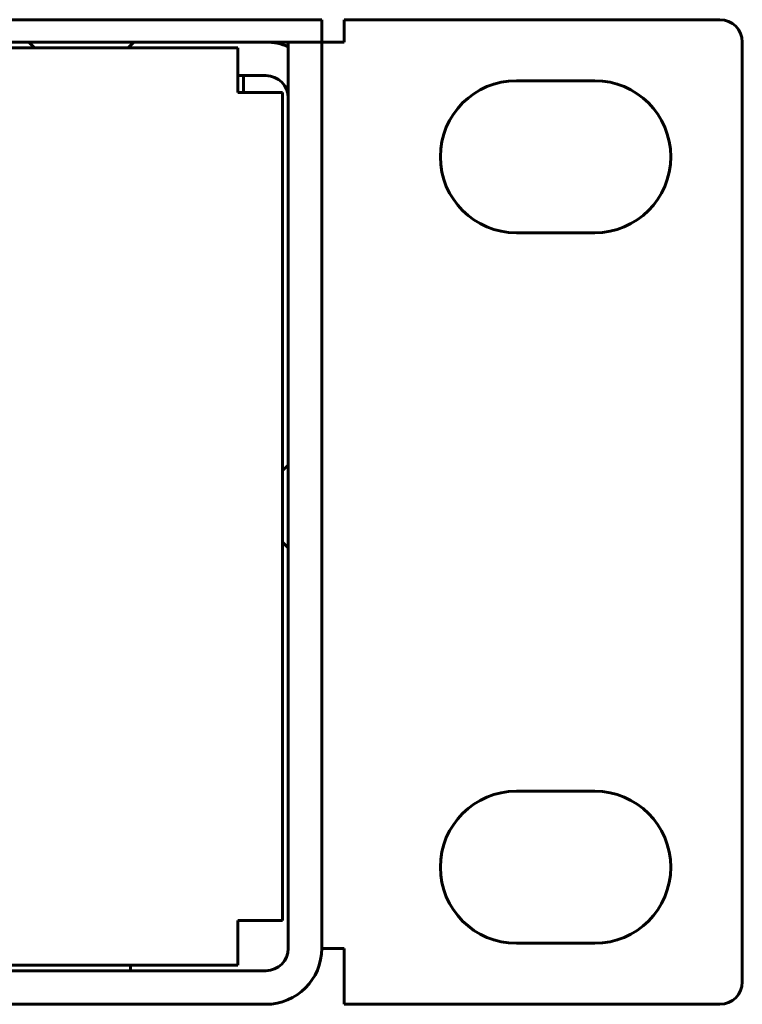
# Model space of a CAD drawing. Units: millimetres. Extents: x -645 to 395, y -1 to 993.
# Drawn here: x -195 to -162, y 54 to 98 of the extents above; entities that cross this region are included whole.
import ezdxf

# ---------------------------------------------------------------- set-up
doc = ezdxf.new("R2010")
doc.units = ezdxf.units.MM
doc.linetypes.add('K5LT_BASIC', pattern=[0])
doc.layers.add('Системный слой', color=7, linetype='Continuous')

# ---------------------------------------------------------------- blocks, each defined once
blk = doc.blocks.new('U2')
at = {"layer": 'Системный слой', "color": 143, "linetype": 'K5LT_BASIC', "lineweight": 60, "true_color": 0x33acca}
for p, q in [((-625.089, 97.547), (-182.089, 97.547)), ((-182.089, 97.547), (-181.089, 97.547)), ((-181.089, 96.547), (-181.089, 97.547)), ((-180.089, 96.547), (-180.089, 97.547)), ((-180.089, 97.547), (-163.289, 97.547)), ((-625.089, 96.547), (-182.089, 96.547)), ((-194.189, 96.547), (-193.939, 96.297)), ((-189.489, 96.547), (-189.739, 96.297)), ((-181.089, 96.547), (-182.589, 96.547)), ((-182.589, 56.047), (-182.589, 96.547)), ((-181.089, 56.047), (-181.089, 96.547)), ((-181.089, 96.547), (-180.089, 96.547)), ((-162.289, 96.547), (-162.289, 54.547)), ((-184.839, 96.297), (-622.339, 96.297)), ((-184.839, 96.297), (-184.839, 94.297)), ((-183.589, 95.047), (-184.839, 95.047)), ((-184.589, 95.047), (-184.589, 94.297)), ((-172.389, 94.822), (-168.889, 94.822)), ((-184.839, 94.297), (-182.839, 94.297)), ((-182.839, 57.297), (-182.839, 94.297)), ((-168.889, 88.022), (-172.389, 88.022)), ((-182.589, 77.647), (-182.839, 77.397)), ((-182.589, 73.947), (-182.839, 74.197)), ((-172.389, 63.072), (-168.889, 63.072)), ((-184.839, 57.297), (-182.839, 57.297)), ((-184.839, 57.297), (-184.839, 55.297)), ((-180.089, 56.047), (-181.089, 56.047)), ((-180.089, 56.047), (-180.089, 53.547)), ((-168.889, 56.272), (-172.389, 56.272)), ((-623.589, 55.047), (-183.589, 55.047)), ((-622.339, 55.297), (-184.839, 55.297)), ((-189.638, 55.047), (-189.638, 55.297)), ((-623.589, 53.547), (-183.589, 53.547)), ((-163.289, 53.547), (-180.089, 53.547))]:
    blk.add_line(p, q, dxfattribs=at)
for centre, radius, start, end in [((-163.289, 96.547), 1, 0, 90), ((-183.589, 94.047), 2.5, 66.4218, 90), ((-183.589, 94.047), 1, 0, 90), ((-172.389, 91.422), 3.4, 90, 270), ((-168.889, 91.422), 3.4, 270, 90), ((-172.389, 59.672), 3.4, 90, 270), ((-168.889, 59.672), 3.4, 270, 90), ((-183.589, 56.047), 2.5, 270, 0), ((-183.589, 56.047), 1, 270, 0), ((-163.289, 54.547), 1, 270, 0)]:
    blk.add_arc(centre, radius, start, end, dxfattribs=at)

msp = doc.modelspace()

# ---------------------------------------------------------------- block references
at = {"layer": 'Системный слой'}
msp.add_blockref('U2', (0, 0), dxfattribs=at)

doc.saveas('drawing.dxf')
